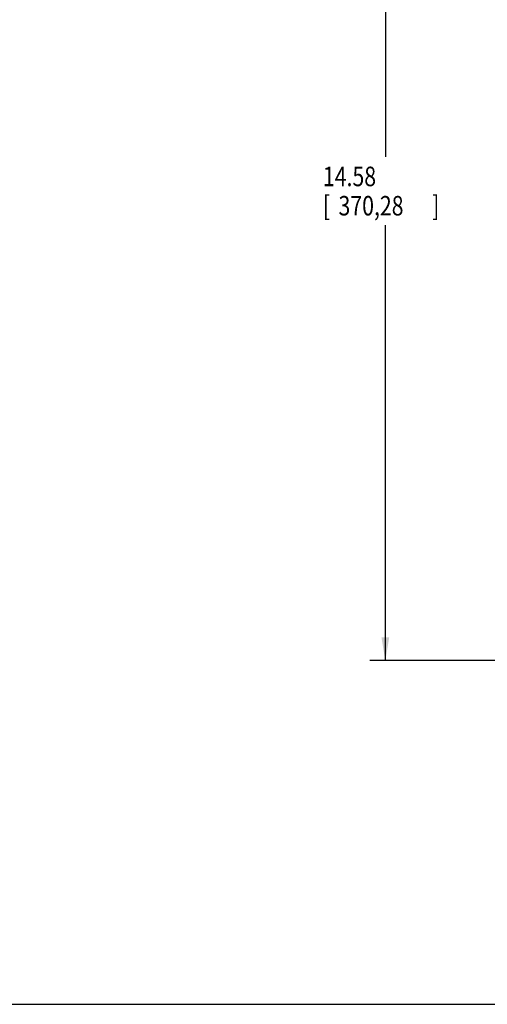
# Model space of a CAD drawing. Extents: x 0 to 34, y 0 to 22.
# Drawn here: x 10.3 to 14.1, y 0 to 7.9 of the extents above; entities that cross this region are included whole.
import ezdxf

# ---------------------------------------------------------------- set-up
doc = ezdxf.new("R2010")
doc.units = 0
doc.header["$LTSCALE"] = 1.87
doc.header["$MEASUREMENT"] = 0
doc.layers.get('0').update_dxf_attribs({"linetype": 'CONTINUOUS'})
doc.styles.get("Standard").update_dxf_attribs({"font": 'txt', "width": 0.8})
doc.dimstyles.new('DIMSTYLE_1', dxfattribs={"dimtxt": 0.15625, "dimasz": 0.1875, "dimexe": 0.18, "dimexo": 0.0625, "dimgap": 0.09, "dimtad": 0, "dimtih": 1, "dimtoh": 1, "dimlfac": 2, "dimzin": 0, "dimtxsty": 'STANDARD', "dimblk": '_FILLED', "dimblk1": '_FILLED', "dimblk2": '_FILLED', "dimcen": 0.09, "dimazin": 3, "dimtp": 0.02, "dimtm": 0.02, "dimtfac": 1, "dimtofl": 0, "dimtmove": 0, "dimatfit": 3, "dimtolj": 1, "dimtzin": 0})

# ---------------------------------------------------------------- blocks, each defined once
blk = doc.blocks.new('_FILLED')
at = {"color": 0, "linetype": 'BYBLOCK'}
blk.add_solid([(0, 0), (-1, 0.167), (-1, -0.167)], dxfattribs=at)
blk = doc.blocks.new('*D6')
at = {"color": 2, "linetype": 'CONTINUOUS'}
for p, q in [((16.2303, 10.0403), (13.1156, 10.0403)), ((13.2406, 10.0403), (13.2406, 6.7839)), ((13.2406, 2.7513), (13.2406, 6.2371)), ((14.8178, 2.7513), (13.1156, 2.7513))]:
    blk.add_line(p, q, dxfattribs=at)
at = {"color": 2, "linetype": 'CONTINUOUS', "xscale": 0.1875, "yscale": 0.1875, "zscale": 0.1875}
for p, rotation in [((13.2406, 10.0403), 90), ((13.2406, 2.7513), 270)]:
    blk.add_blockref('_FILLED', p, dxfattribs=dict(at, rotation=rotation))
at = {"color": 2, "linetype": 'CONTINUOUS', "width": 0.8}
for s, height, p in [('14.58', 0.15625, (12.7406, 6.5496)), ('[', 0.1562, (12.7406, 6.3152)), ('370,28', 0.15625, (12.8656, 6.3152)), (']', 0.1562, (13.6156, 6.3152))]:
    blk.add_text(s, height=height, dxfattribs=at).set_placement(p)

msp = doc.modelspace()

# ---------------------------------------------------------------- linework, layer by layer
at = {"color": 7, "linetype": 'CONTINUOUS'}
msp.add_line((0, 0), (34, 0), dxfattribs=at)

# ---------------------------------------------------------------- dimensions: what is measured, and where the dimension line sits
at = {"color": 2, "linetype": 'CONTINUOUS'}
dim = msp.add_linear_dim(base=(13.2406, 2.7513), p1=(16.2303, 10.0403), p2=(14.8178, 2.7513), angle=270, dimstyle='DIMSTYLE_1', dxfattribs=at)
dim.commit()
dim.dimension.update_dxf_attribs({"geometry": '*D6', "text_midpoint": (13.2406, 6.5105), "dimtype": 160})

doc.saveas('drawing.dxf')
